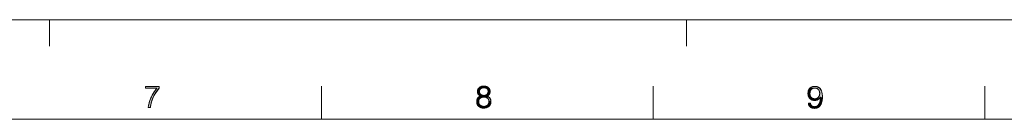
# Model space of a CAD drawing. Units: millimetres. Extents: x 0 to 594, y 0 to 420.
# Drawn here: x 302 to 450, y 405 to 420 of the extents above; entities that cross this region are included whole.
import ezdxf

# ---------------------------------------------------------------- set-up
doc = ezdxf.new("R2010")
doc.units = ezdxf.units.MM
doc.header["$MEASUREMENT"] = 0
doc.layers.add('レイヤー 1', color=7, linetype='Continuous', lineweight=0)

msp = doc.modelspace()

# ---------------------------------------------------------------- hatches: boundary and pattern name
at = {"layer": 'レイヤー 1'}
h = msp.add_hatch(color=7, dxfattribs=at)
h.dxf.hatch_style = 2
h.paths.add_polyline_path([(322.52, 409.9), (322.52, 409.69), (322.25, 409.36), (322, 409), (321.78, 408.62), (321.59, 408.22), (321.43, 407.81), (321.31, 407.4), (321.23, 407.03), (321.21, 406.76), (321.14, 406.76), (320.88, 406.76), (320.92, 407.08), (321.01, 407.44), (321.13, 407.84), (321.31, 408.27), (321.53, 408.71), (321.64, 408.91), (321.9, 409.32), (322.16, 409.67), (321.8, 409.67), (320.46, 409.67), (320.46, 409.73), (320.46, 409.96), (320.9, 409.96), (322.52, 409.96)])
h = msp.add_hatch(color=7, dxfattribs=at)
h.dxf.hatch_style = 2
h.paths.add_polyline_path([(371.09, 409.67), (371.02, 409.62), (370.56, 409.5), (370.64, 409.63), (371.28, 409.73), (371.18, 409.71)])
h = msp.add_hatch(color=7, dxfattribs=at)
h.dxf.hatch_style = 2
h.paths.add_polyline_path([(371.45, 409.75), (371.39, 409.75), (371.28, 409.73), (370.64, 409.63), (370.74, 409.75), (372.06, 409.84), (372.18, 409.74), (372.27, 409.64), (372.34, 409.51), (372.39, 409.37), (372.4, 409.29), (372.4, 409.21), (372.39, 409.08), (372.36, 408.92), (372.3, 408.79), (372.27, 408.73), (372.22, 408.67), (372.11, 408.57), (371.57, 408.6), (371.67, 408.61), (371.76, 408.64), (371.84, 408.67), (371.91, 408.72), (371.97, 408.78), (372.01, 408.84), (372.04, 408.88), (372.05, 408.92), (372.08, 409.01), (372.1, 409.11), (372.11, 409.23), (372.1, 409.32), (372.08, 409.41), (372.05, 409.48), (372.01, 409.54), (371.99, 409.57), (371.96, 409.6), (371.9, 409.65), (371.82, 409.69), (371.73, 409.72), (371.62, 409.74), (371.5, 409.75)])
h = msp.add_hatch(color=7, dxfattribs=at)
h.dxf.hatch_style = 2
h.paths.add_polyline_path([(371.25, 409.99), (371.43, 410), (371.53, 409.99), (371.73, 409.96), (371.91, 409.91), (372.06, 409.84), (370.74, 409.75), (370.87, 409.85), (370.93, 409.88), (371.08, 409.95)])
h = msp.add_hatch(color=7, dxfattribs=at)
h.dxf.hatch_style = 2
h.paths.add_polyline_path([(421.02, 409.63), (420.93, 409.58), (420.47, 409.49), (420.57, 409.62), (421.24, 409.69), (421.12, 409.67)])
h = msp.add_hatch(color=7, dxfattribs=at)
h.dxf.hatch_style = 2
h.paths.add_polyline_path([(421.16, 409.94), (421.37, 409.95), (421.58, 409.94), (421.76, 409.89), (421.91, 409.83), (422.05, 409.73), (422.17, 409.62), (422.27, 409.47), (422.36, 409.29), (422.43, 409.08), (422.47, 408.82), (422.5, 408.52), (422.51, 408.32), (422.2, 408.12), (422.21, 408.34), (422.2, 408.35), (422.1, 408.2), (421.98, 408.07), (421.49, 408.1), (421.6, 408.12), (421.7, 408.16), (421.79, 408.22), (421.87, 408.29), (421.94, 408.37), (422, 408.47), (422.05, 408.58), (422.08, 408.7), (422.1, 408.83), (422.1, 408.89), (422.1, 408.96), (422.08, 409.09), (422.05, 409.21), (422.01, 409.32), (421.95, 409.42), (421.88, 409.5), (421.8, 409.57), (421.71, 409.63), (421.61, 409.67), (421.5, 409.69), (421.37, 409.7), (421.24, 409.69), (420.57, 409.62), (420.68, 409.74), (420.82, 409.83), (420.98, 409.89)])
h = msp.add_hatch(color=7, dxfattribs=at)
h.dxf.hatch_style = 2
h.paths.add_polyline_path([(370.86, 408.14), (370.8, 408.06), (370.42, 407.91), (370.48, 408.07), (370.94, 408.2)])
h = msp.add_hatch(color=7, dxfattribs=at)
h.dxf.hatch_style = 2
h.paths.add_polyline_path([(371.03, 408.25), (370.94, 408.2), (370.48, 408.07), (370.56, 408.21), (371.25, 408.33), (371.13, 408.3)])
h = msp.add_hatch(color=7, dxfattribs=at)
h.dxf.hatch_style = 2
h.paths.add_polyline_path([(370.9, 409.5), (370.85, 409.43), (370.82, 409.35), (370.5, 409.21), (370.52, 409.35), (370.56, 409.5), (371.02, 409.62), (370.95, 409.57)])
h = msp.add_hatch(color=7, dxfattribs=at)
h.dxf.hatch_style = 2
h.paths.add_polyline_path([(370.8, 409.26), (370.8, 409.17), (370.52, 409.03), (370.5, 409.21), (370.82, 409.35), (370.81, 409.31)])
h = msp.add_hatch(color=7, dxfattribs=at)
h.dxf.hatch_style = 2
h.paths.add_polyline_path([(370.8, 409.07), (370.82, 408.98), (370.55, 408.89), (370.52, 409.03), (370.8, 409.17)])
h = msp.add_hatch(color=7, dxfattribs=at)
h.dxf.hatch_style = 2
h.paths.add_polyline_path([(370.85, 408.91), (370.9, 408.84), (370.95, 408.78), (370.7, 408.68), (370.61, 408.78), (370.55, 408.89), (370.82, 408.98)])
h = msp.add_hatch(color=7, dxfattribs=at)
h.dxf.hatch_style = 2
h.paths.add_polyline_path([(371.38, 408.34), (371.25, 408.33), (370.56, 408.21), (370.67, 408.33), (372.18, 408.37), (372.3, 408.27), (372.4, 408.14), (372.47, 408), (372.52, 407.85), (372.53, 407.77), (372.24, 407.67), (372.23, 407.79), (372.21, 407.89), (372.17, 407.98), (372.12, 408.07), (372.06, 408.14), (371.98, 408.2), (371.89, 408.26), (371.79, 408.3), (371.67, 408.33), (371.53, 408.34), (371.47, 408.34)])
h = msp.add_hatch(color=7, dxfattribs=at)
h.dxf.hatch_style = 2
h.paths.add_polyline_path([(371.48, 408.59), (371.57, 408.6), (372.11, 408.57), (371.96, 408.48), (372.03, 408.45), (372.18, 408.37), (370.67, 408.33), (370.8, 408.42), (370.87, 408.47), (370.95, 408.5), (370.84, 408.58), (371.09, 408.68), (371.18, 408.64), (371.29, 408.61), (371.4, 408.6)])
h = msp.add_hatch(color=7, dxfattribs=at)
h.dxf.hatch_style = 2
h.paths.add_polyline_path([(371.02, 408.72), (371.09, 408.68), (370.84, 408.58), (370.7, 408.68), (370.95, 408.78)])
h = msp.add_hatch(color=7, dxfattribs=at)
h.dxf.hatch_style = 2
h.paths.add_polyline_path([(420.72, 409.34), (420.68, 409.23), (420.65, 409.11), (420.33, 408.93), (420.35, 409.14), (420.4, 409.33), (420.78, 409.43)])
h = msp.add_hatch(color=7, dxfattribs=at)
h.dxf.hatch_style = 2
h.paths.add_polyline_path([(420.63, 408.97), (420.63, 408.87), (420.35, 408.68), (420.33, 408.88), (420.33, 408.88), (420.33, 408.93), (420.65, 409.11)])
h = msp.add_hatch(color=7, dxfattribs=at)
h.dxf.hatch_style = 2
h.paths.add_polyline_path([(420.63, 408.8), (420.65, 408.66), (420.39, 408.49), (420.35, 408.68), (420.63, 408.87)])
h = msp.add_hatch(color=7, dxfattribs=at)
h.dxf.hatch_style = 2
h.paths.add_polyline_path([(420.68, 408.55), (420.72, 408.44), (420.46, 408.33), (420.39, 408.49), (420.65, 408.66)])
h = msp.add_hatch(color=7, dxfattribs=at)
h.dxf.hatch_style = 2
h.paths.add_polyline_path([(420.85, 409.51), (420.78, 409.43), (420.4, 409.33), (420.47, 409.49), (420.93, 409.58)])
h = msp.add_hatch(color=7, dxfattribs=at)
h.dxf.hatch_style = 2
h.paths.add_polyline_path([(420.78, 408.35), (420.85, 408.27), (420.55, 408.19), (420.46, 408.33), (420.72, 408.44)])
h = msp.add_hatch(color=7, dxfattribs=at)
h.dxf.hatch_style = 2
h.paths.add_polyline_path([(420.93, 408.21), (421.02, 408.16), (420.67, 408.07), (420.55, 408.19), (420.85, 408.27), (420.88, 408.24)])
h = msp.add_hatch(color=7, dxfattribs=at)
h.dxf.hatch_style = 2
h.paths.add_polyline_path([(422.5, 408.15), (422.47, 407.85), (422.42, 407.59), (422.34, 407.37), (422.24, 407.18), (422.13, 407.02), (422, 406.89), (421.48, 406.92), (421.63, 406.96), (421.75, 407.03), (421.86, 407.12), (421.96, 407.25), (422.04, 407.4), (422.11, 407.6), (422.16, 407.83), (422.2, 408.12), (422.51, 408.32)])
h = msp.add_hatch(color=7, dxfattribs=at)
h.dxf.hatch_style = 2
h.paths.add_polyline_path([(370.75, 407.98), (370.71, 407.88), (370.39, 407.74), (370.42, 407.91), (370.8, 408.06)])
h = msp.add_hatch(color=7, dxfattribs=at)
h.dxf.hatch_style = 2
h.paths.add_polyline_path([(370.69, 407.77), (370.68, 407.65), (370.4, 407.47), (370.39, 407.65), (370.39, 407.74), (370.71, 407.88)])
h = msp.add_hatch(color=7, dxfattribs=at)
h.dxf.hatch_style = 2
h.paths.add_polyline_path([(370.69, 407.54), (370.71, 407.44), (370.45, 407.31), (370.4, 407.47), (370.68, 407.65)])
h = msp.add_hatch(color=7, dxfattribs=at)
h.dxf.hatch_style = 2
h.paths.add_polyline_path([(370.75, 407.34), (370.81, 407.25), (370.52, 407.17), (370.45, 407.31), (370.71, 407.44)])
h = msp.add_hatch(color=7, dxfattribs=at)
h.dxf.hatch_style = 2
h.paths.add_polyline_path([(370.88, 407.17), (370.96, 407.1), (370.62, 407.04), (370.52, 407.17), (370.81, 407.25)])
h = msp.add_hatch(color=7, dxfattribs=at)
h.dxf.hatch_style = 2
h.paths.add_polyline_path([(371.05, 407.04), (371.16, 407), (370.74, 406.92), (370.62, 407.04), (370.96, 407.1)])
h = msp.add_hatch(color=7, dxfattribs=at)
h.dxf.hatch_style = 2
h.paths.add_polyline_path([(371.48, 406.95), (371.61, 406.95), (372.2, 406.93), (372.05, 406.84), (371.88, 406.77), (371.68, 406.72), (371.46, 406.7), (371.4, 406.7), (371.23, 406.71), (371.05, 406.76), (370.88, 406.83), (370.74, 406.92), (371.16, 407), (371.28, 406.97), (371.41, 406.95)])
h = msp.add_hatch(color=7, dxfattribs=at)
h.dxf.hatch_style = 2
h.paths.add_polyline_path([(372.53, 407.68), (372.52, 407.49), (372.48, 407.32), (372.41, 407.17), (372.31, 407.04), (372.2, 406.93), (371.61, 406.95), (371.67, 406.96), (371.78, 407), (371.88, 407.04), (371.97, 407.1), (372.05, 407.17), (372.12, 407.26), (372.17, 407.35), (372.21, 407.45), (372.23, 407.56), (372.24, 407.67), (372.53, 407.77)])
h = msp.add_hatch(color=7, dxfattribs=at)
h.dxf.hatch_style = 2
h.paths.add_polyline_path([(420.7, 407.37), (420.75, 407.22), (420.48, 407.1), (420.42, 407.25), (420.39, 407.43), (420.69, 407.43)])
h = msp.add_hatch(color=7, dxfattribs=at)
h.dxf.hatch_style = 2
h.paths.add_polyline_path([(420.82, 407.11), (420.91, 407.02), (421.02, 406.96), (420.66, 406.86), (420.56, 406.97), (420.48, 407.1), (420.75, 407.22)])
h = msp.add_hatch(color=7, dxfattribs=at)
h.dxf.hatch_style = 2
h.paths.add_polyline_path([(421.31, 406.9), (421.48, 406.92), (422, 406.89), (421.93, 406.83), (420.79, 406.78), (420.66, 406.86), (421.02, 406.96), (421.15, 406.92)])
h = msp.add_hatch(color=7, dxfattribs=at)
h.dxf.hatch_style = 2
h.paths.add_polyline_path([(421.37, 408.09), (421.49, 408.1), (421.98, 408.07), (421.84, 407.97), (421.69, 407.9), (421.52, 407.86), (421.33, 407.84), (421.14, 407.86), (420.96, 407.9), (420.81, 407.97), (420.74, 408.02), (420.67, 408.07), (421.02, 408.16), (421.12, 408.12), (421.24, 408.1)])
h = msp.add_hatch(color=7, dxfattribs=at)
h.dxf.hatch_style = 2
h.paths.add_polyline_path([(421.85, 406.79), (421.69, 406.71), (421.52, 406.67), (421.33, 406.65), (421.32, 406.65), (421.12, 406.67), (420.94, 406.71), (420.79, 406.78), (421.93, 406.83)])

# ---------------------------------------------------------------- linework, layer by layer
at = {"layer": 'レイヤー 1', "color": 7, "lineweight": 0}
for p, q in [((0, 420), (594, 420)), ((306, 416), (306, 420)), ((402, 416), (402, 420)), ((320.46, 409.67), (320.46, 409.96)), ((320.46, 409.96), (322.52, 409.96)), ((322.16, 409.67), (320.46, 409.67)), ((347, 405), (347, 410)), ((397, 405), (397, 410)), ((447, 405), (447, 410)), ((20, 405), (579, 405))]:
    msp.add_line(p, q, dxfattribs=at)
at = {"layer": 'レイヤー 1'}
for points in [[(322.52, 409.9), (322.52, 409.69), (322.25, 409.36), (322, 409), (321.78, 408.62), (321.59, 408.22), (321.43, 407.81), (321.31, 407.4), (321.23, 407.03), (321.21, 406.76), (321.14, 406.76), (320.88, 406.76), (320.92, 407.08), (321.01, 407.44), (321.13, 407.84), (321.31, 408.27), (321.53, 408.71), (321.64, 408.91), (321.9, 409.32), (322.16, 409.67), (321.8, 409.67), (320.46, 409.67), (320.46, 409.73), (320.46, 409.96), (320.9, 409.96), (322.52, 409.96)], [(371.09, 409.67), (371.02, 409.62), (370.56, 409.5), (370.64, 409.63), (371.28, 409.73), (371.18, 409.71)], [(371.45, 409.75), (371.39, 409.75), (371.28, 409.73), (370.64, 409.63), (370.74, 409.75), (372.06, 409.84), (372.18, 409.74), (372.27, 409.64), (372.34, 409.51), (372.39, 409.37), (372.4, 409.29), (372.4, 409.21), (372.39, 409.08), (372.36, 408.92), (372.3, 408.79), (372.27, 408.73), (372.22, 408.67), (372.11, 408.57), (371.57, 408.6), (371.67, 408.61), (371.76, 408.64), (371.84, 408.67), (371.91, 408.72), (371.97, 408.78), (372.01, 408.84), (372.04, 408.88), (372.05, 408.92), (372.08, 409.01), (372.1, 409.11), (372.11, 409.23), (372.1, 409.32), (372.08, 409.41), (372.05, 409.48), (372.01, 409.54), (371.99, 409.57), (371.96, 409.6), (371.9, 409.65), (371.82, 409.69), (371.73, 409.72), (371.62, 409.74), (371.5, 409.75)], [(371.25, 409.99), (371.43, 410), (371.53, 409.99), (371.73, 409.96), (371.91, 409.91), (372.06, 409.84), (370.74, 409.75), (370.87, 409.85), (370.93, 409.88), (371.08, 409.95)], [(421.02, 409.63), (420.93, 409.58), (420.47, 409.49), (420.57, 409.62), (421.24, 409.69), (421.12, 409.67)], [(421.16, 409.94), (421.37, 409.95), (421.58, 409.94), (421.76, 409.89), (421.91, 409.83), (422.05, 409.73), (422.17, 409.62), (422.27, 409.47), (422.36, 409.29), (422.43, 409.08), (422.47, 408.82), (422.5, 408.52), (422.51, 408.32), (422.2, 408.12), (422.21, 408.34), (422.2, 408.35), (422.1, 408.2), (421.98, 408.07), (421.49, 408.1), (421.6, 408.12), (421.7, 408.16), (421.79, 408.22), (421.87, 408.29), (421.94, 408.37), (422, 408.47), (422.05, 408.58), (422.08, 408.7), (422.1, 408.83), (422.1, 408.89), (422.1, 408.96), (422.08, 409.09), (422.05, 409.21), (422.01, 409.32), (421.95, 409.42), (421.88, 409.5), (421.8, 409.57), (421.71, 409.63), (421.61, 409.67), (421.5, 409.69), (421.37, 409.7), (421.24, 409.69), (420.57, 409.62), (420.68, 409.74), (420.82, 409.83), (420.98, 409.89)], [(370.86, 408.14), (370.8, 408.06), (370.42, 407.91), (370.48, 408.07), (370.94, 408.2)], [(371.03, 408.25), (370.94, 408.2), (370.48, 408.07), (370.56, 408.21), (371.25, 408.33), (371.13, 408.3)], [(370.9, 409.5), (370.85, 409.43), (370.82, 409.35), (370.5, 409.21), (370.52, 409.35), (370.56, 409.5), (371.02, 409.62), (370.95, 409.57)], [(370.8, 409.26), (370.8, 409.17), (370.52, 409.03), (370.5, 409.21), (370.82, 409.35), (370.81, 409.31)], [(370.8, 409.07), (370.82, 408.98), (370.55, 408.89), (370.52, 409.03), (370.8, 409.17)], [(370.85, 408.91), (370.9, 408.84), (370.95, 408.78), (370.7, 408.68), (370.61, 408.78), (370.55, 408.89), (370.82, 408.98)], [(371.38, 408.34), (371.25, 408.33), (370.56, 408.21), (370.67, 408.33), (372.18, 408.37), (372.3, 408.27), (372.4, 408.14), (372.47, 408), (372.52, 407.85), (372.53, 407.77), (372.24, 407.67), (372.23, 407.79), (372.21, 407.89), (372.17, 407.98), (372.12, 408.07), (372.06, 408.14), (371.98, 408.2), (371.89, 408.26), (371.79, 408.3), (371.67, 408.33), (371.53, 408.34), (371.47, 408.34)], [(371.48, 408.59), (371.57, 408.6), (372.11, 408.57), (371.96, 408.48), (372.03, 408.45), (372.18, 408.37), (370.67, 408.33), (370.8, 408.42), (370.87, 408.47), (370.95, 408.5), (370.84, 408.58), (371.09, 408.68), (371.18, 408.64), (371.29, 408.61), (371.4, 408.6)], [(371.02, 408.72), (371.09, 408.68), (370.84, 408.58), (370.7, 408.68), (370.95, 408.78)], [(420.72, 409.34), (420.68, 409.23), (420.65, 409.11), (420.33, 408.93), (420.35, 409.14), (420.4, 409.33), (420.78, 409.43)], [(420.63, 408.97), (420.63, 408.87), (420.35, 408.68), (420.33, 408.88), (420.33, 408.88), (420.33, 408.93), (420.65, 409.11)], [(420.63, 408.8), (420.65, 408.66), (420.39, 408.49), (420.35, 408.68), (420.63, 408.87)], [(420.68, 408.55), (420.72, 408.44), (420.46, 408.33), (420.39, 408.49), (420.65, 408.66)], [(420.85, 409.51), (420.78, 409.43), (420.4, 409.33), (420.47, 409.49), (420.93, 409.58)], [(420.78, 408.35), (420.85, 408.27), (420.55, 408.19), (420.46, 408.33), (420.72, 408.44)], [(420.93, 408.21), (421.02, 408.16), (420.67, 408.07), (420.55, 408.19), (420.85, 408.27), (420.88, 408.24)], [(422.5, 408.15), (422.47, 407.85), (422.42, 407.59), (422.34, 407.37), (422.24, 407.18), (422.13, 407.02), (422, 406.89), (421.48, 406.92), (421.63, 406.96), (421.75, 407.03), (421.86, 407.12), (421.96, 407.25), (422.04, 407.4), (422.11, 407.6), (422.16, 407.83), (422.2, 408.12), (422.51, 408.32)], [(370.75, 407.98), (370.71, 407.88), (370.39, 407.74), (370.42, 407.91), (370.8, 408.06)], [(370.69, 407.77), (370.68, 407.65), (370.4, 407.47), (370.39, 407.65), (370.39, 407.74), (370.71, 407.88)], [(370.69, 407.54), (370.71, 407.44), (370.45, 407.31), (370.4, 407.47), (370.68, 407.65)], [(370.75, 407.34), (370.81, 407.25), (370.52, 407.17), (370.45, 407.31), (370.71, 407.44)], [(370.88, 407.17), (370.96, 407.1), (370.62, 407.04), (370.52, 407.17), (370.81, 407.25)], [(371.05, 407.04), (371.16, 407), (370.74, 406.92), (370.62, 407.04), (370.96, 407.1)], [(371.48, 406.95), (371.61, 406.95), (372.2, 406.93), (372.05, 406.84), (371.88, 406.77), (371.68, 406.72), (371.46, 406.7), (371.4, 406.7), (371.23, 406.71), (371.05, 406.76), (370.88, 406.83), (370.74, 406.92), (371.16, 407), (371.28, 406.97), (371.41, 406.95)], [(372.53, 407.68), (372.52, 407.49), (372.48, 407.32), (372.41, 407.17), (372.31, 407.04), (372.2, 406.93), (371.61, 406.95), (371.67, 406.96), (371.78, 407), (371.88, 407.04), (371.97, 407.1), (372.05, 407.17), (372.12, 407.26), (372.17, 407.35), (372.21, 407.45), (372.23, 407.56), (372.24, 407.67), (372.53, 407.77)], [(420.7, 407.37), (420.75, 407.22), (420.48, 407.1), (420.42, 407.25), (420.39, 407.43), (420.69, 407.43)], [(420.82, 407.11), (420.91, 407.02), (421.02, 406.96), (420.66, 406.86), (420.56, 406.97), (420.48, 407.1), (420.75, 407.22)], [(421.31, 406.9), (421.48, 406.92), (422, 406.89), (421.93, 406.83), (420.79, 406.78), (420.66, 406.86), (421.02, 406.96), (421.15, 406.92)], [(421.37, 408.09), (421.49, 408.1), (421.98, 408.07), (421.84, 407.97), (421.69, 407.9), (421.52, 407.86), (421.33, 407.84), (421.14, 407.86), (420.96, 407.9), (420.81, 407.97), (420.74, 408.02), (420.67, 408.07), (421.02, 408.16), (421.12, 408.12), (421.24, 408.1)], [(421.85, 406.79), (421.69, 406.71), (421.52, 406.67), (421.33, 406.65), (421.32, 406.65), (421.12, 406.67), (420.94, 406.71), (420.79, 406.78), (421.93, 406.83)]]:
    msp.add_lwpolyline(points, close=True, dxfattribs=at)
at = {"layer": 'レイヤー 1', "color": 7, "lineweight": 0}
for points in [[(322.52, 409.9), (322.52, 409.69), (322.25, 409.36), (322, 409), (321.78, 408.62), (321.59, 408.22), (321.43, 407.81), (321.31, 407.4), (321.23, 407.03), (321.21, 406.76), (321.14, 406.76), (320.88, 406.76), (320.92, 407.08), (321.01, 407.44), (321.13, 407.84), (321.31, 408.27), (321.53, 408.71), (321.64, 408.91), (321.9, 409.32), (322.16, 409.67), (321.8, 409.67), (320.46, 409.67), (320.46, 409.73), (320.46, 409.96), (320.9, 409.96), (322.52, 409.96)], [(371.09, 409.67), (371.02, 409.62), (370.56, 409.5), (370.64, 409.63), (371.28, 409.73), (371.18, 409.71)], [(371.45, 409.75), (371.39, 409.75), (371.28, 409.73), (370.64, 409.63), (370.74, 409.75), (372.06, 409.84), (372.18, 409.74), (372.27, 409.64), (372.34, 409.51), (372.39, 409.37), (372.4, 409.29), (372.4, 409.21), (372.39, 409.08), (372.36, 408.92), (372.3, 408.79), (372.27, 408.73), (372.22, 408.67), (372.11, 408.57), (371.57, 408.6), (371.67, 408.61), (371.76, 408.64), (371.84, 408.67), (371.91, 408.72), (371.97, 408.78), (372.01, 408.84), (372.04, 408.88), (372.05, 408.92), (372.08, 409.01), (372.1, 409.11), (372.11, 409.23), (372.1, 409.32), (372.08, 409.41), (372.05, 409.48), (372.01, 409.54), (371.99, 409.57), (371.96, 409.6), (371.9, 409.65), (371.82, 409.69), (371.73, 409.72), (371.62, 409.74), (371.5, 409.75)], [(371.25, 409.99), (371.43, 410), (371.53, 409.99), (371.73, 409.96), (371.91, 409.91), (372.06, 409.84), (370.74, 409.75), (370.87, 409.85), (370.93, 409.88), (371.08, 409.95)], [(421.02, 409.63), (420.93, 409.58), (420.47, 409.49), (420.57, 409.62), (421.24, 409.69), (421.12, 409.67)], [(421.16, 409.94), (421.37, 409.95), (421.58, 409.94), (421.76, 409.89), (421.91, 409.83), (422.05, 409.73), (422.17, 409.62), (422.27, 409.47), (422.36, 409.29), (422.43, 409.08), (422.47, 408.82), (422.5, 408.52), (422.51, 408.32), (422.2, 408.12), (422.21, 408.34), (422.2, 408.35), (422.1, 408.2), (421.98, 408.07), (421.49, 408.1), (421.6, 408.12), (421.7, 408.16), (421.79, 408.22), (421.87, 408.29), (421.94, 408.37), (422, 408.47), (422.05, 408.58), (422.08, 408.7), (422.1, 408.83), (422.1, 408.89), (422.1, 408.96), (422.08, 409.09), (422.05, 409.21), (422.01, 409.32), (421.95, 409.42), (421.88, 409.5), (421.8, 409.57), (421.71, 409.63), (421.61, 409.67), (421.5, 409.69), (421.37, 409.7), (421.24, 409.69), (420.57, 409.62), (420.68, 409.74), (420.82, 409.83), (420.98, 409.89)], [(370.86, 408.14), (370.8, 408.06), (370.42, 407.91), (370.48, 408.07), (370.94, 408.2)], [(371.03, 408.25), (370.94, 408.2), (370.48, 408.07), (370.56, 408.21), (371.25, 408.33), (371.13, 408.3)], [(370.9, 409.5), (370.85, 409.43), (370.82, 409.35), (370.5, 409.21), (370.52, 409.35), (370.56, 409.5), (371.02, 409.62), (370.95, 409.57)], [(370.8, 409.26), (370.8, 409.17), (370.52, 409.03), (370.5, 409.21), (370.82, 409.35), (370.81, 409.31)], [(370.8, 409.07), (370.82, 408.98), (370.55, 408.89), (370.52, 409.03), (370.8, 409.17)], [(370.85, 408.91), (370.9, 408.84), (370.95, 408.78), (370.7, 408.68), (370.61, 408.78), (370.55, 408.89), (370.82, 408.98)], [(371.38, 408.34), (371.25, 408.33), (370.56, 408.21), (370.67, 408.33), (372.18, 408.37), (372.3, 408.27), (372.4, 408.14), (372.47, 408), (372.52, 407.85), (372.53, 407.77), (372.24, 407.67), (372.23, 407.79), (372.21, 407.89), (372.17, 407.98), (372.12, 408.07), (372.06, 408.14), (371.98, 408.2), (371.89, 408.26), (371.79, 408.3), (371.67, 408.33), (371.53, 408.34), (371.47, 408.34)], [(371.48, 408.59), (371.57, 408.6), (372.11, 408.57), (371.96, 408.48), (372.03, 408.45), (372.18, 408.37), (370.67, 408.33), (370.8, 408.42), (370.87, 408.47), (370.95, 408.5), (370.84, 408.58), (371.09, 408.68), (371.18, 408.64), (371.29, 408.61), (371.4, 408.6)], [(371.02, 408.72), (371.09, 408.68), (370.84, 408.58), (370.7, 408.68), (370.95, 408.78)], [(420.72, 409.34), (420.68, 409.23), (420.65, 409.11), (420.33, 408.93), (420.35, 409.14), (420.4, 409.33), (420.78, 409.43)], [(420.63, 408.97), (420.63, 408.87), (420.35, 408.68), (420.33, 408.88), (420.33, 408.88), (420.33, 408.93), (420.65, 409.11)], [(420.63, 408.8), (420.65, 408.66), (420.39, 408.49), (420.35, 408.68), (420.63, 408.87)], [(420.68, 408.55), (420.72, 408.44), (420.46, 408.33), (420.39, 408.49), (420.65, 408.66)], [(420.85, 409.51), (420.78, 409.43), (420.4, 409.33), (420.47, 409.49), (420.93, 409.58)], [(420.78, 408.35), (420.85, 408.27), (420.55, 408.19), (420.46, 408.33), (420.72, 408.44)], [(420.93, 408.21), (421.02, 408.16), (420.67, 408.07), (420.55, 408.19), (420.85, 408.27), (420.88, 408.24)], [(422.5, 408.15), (422.47, 407.85), (422.42, 407.59), (422.34, 407.37), (422.24, 407.18), (422.13, 407.02), (422, 406.89), (421.48, 406.92), (421.63, 406.96), (421.75, 407.03), (421.86, 407.12), (421.96, 407.25), (422.04, 407.4), (422.11, 407.6), (422.16, 407.83), (422.2, 408.12), (422.51, 408.32)], [(370.75, 407.98), (370.71, 407.88), (370.39, 407.74), (370.42, 407.91), (370.8, 408.06)], [(370.69, 407.77), (370.68, 407.65), (370.4, 407.47), (370.39, 407.65), (370.39, 407.74), (370.71, 407.88)], [(370.69, 407.54), (370.71, 407.44), (370.45, 407.31), (370.4, 407.47), (370.68, 407.65)], [(370.75, 407.34), (370.81, 407.25), (370.52, 407.17), (370.45, 407.31), (370.71, 407.44)], [(370.88, 407.17), (370.96, 407.1), (370.62, 407.04), (370.52, 407.17), (370.81, 407.25)], [(371.05, 407.04), (371.16, 407), (370.74, 406.92), (370.62, 407.04), (370.96, 407.1)], [(371.48, 406.95), (371.61, 406.95), (372.2, 406.93), (372.05, 406.84), (371.88, 406.77), (371.68, 406.72), (371.46, 406.7), (371.4, 406.7), (371.23, 406.71), (371.05, 406.76), (370.88, 406.83), (370.74, 406.92), (371.16, 407), (371.28, 406.97), (371.41, 406.95)], [(372.53, 407.68), (372.52, 407.49), (372.48, 407.32), (372.41, 407.17), (372.31, 407.04), (372.2, 406.93), (371.61, 406.95), (371.67, 406.96), (371.78, 407), (371.88, 407.04), (371.97, 407.1), (372.05, 407.17), (372.12, 407.26), (372.17, 407.35), (372.21, 407.45), (372.23, 407.56), (372.24, 407.67), (372.53, 407.77)], [(420.7, 407.37), (420.75, 407.22), (420.48, 407.1), (420.42, 407.25), (420.39, 407.43), (420.69, 407.43)], [(420.82, 407.11), (420.91, 407.02), (421.02, 406.96), (420.66, 406.86), (420.56, 406.97), (420.48, 407.1), (420.75, 407.22)], [(421.31, 406.9), (421.48, 406.92), (422, 406.89), (421.93, 406.83), (420.79, 406.78), (420.66, 406.86), (421.02, 406.96), (421.15, 406.92)], [(421.37, 408.09), (421.49, 408.1), (421.98, 408.07), (421.84, 407.97), (421.69, 407.9), (421.52, 407.86), (421.33, 407.84), (421.14, 407.86), (420.96, 407.9), (420.81, 407.97), (420.74, 408.02), (420.67, 408.07), (421.02, 408.16), (421.12, 408.12), (421.24, 408.1)], [(421.85, 406.79), (421.69, 406.71), (421.52, 406.67), (421.33, 406.65), (421.32, 406.65), (421.12, 406.67), (420.94, 406.71), (420.79, 406.78), (421.93, 406.83)]]:
    msp.add_lwpolyline(points, close=True, dxfattribs=at)
for points in [[(321.21, 406.76), (320.88, 406.76), (320.89, 406.86), (320.91, 406.96), (320.92, 407.07), (320.94, 407.18), (320.97, 407.3), (321, 407.42), (321.04, 407.54), (321.08, 407.67), (321.12, 407.81), (321.17, 407.94), (321.23, 408.08), (321.29, 408.22), (321.35, 408.36), (321.42, 408.5), (321.49, 408.64), (321.57, 408.79), (321.65, 408.92), (321.66, 408.94), (321.74, 409.07), (321.83, 409.21), (321.91, 409.33), (322, 409.45), (322.08, 409.56), (322.16, 409.67)], [(322.52, 409.96), (322.52, 409.69), (322.43, 409.58), (322.34, 409.48), (322.26, 409.37), (322.17, 409.26), (322.09, 409.14), (322.02, 409.02), (321.94, 408.9), (321.87, 408.78), (321.8, 408.66), (321.73, 408.53), (321.67, 408.4), (321.61, 408.27), (321.55, 408.14), (321.5, 408.01), (321.45, 407.87), (321.41, 407.74), (321.37, 407.61), (321.33, 407.48), (321.3, 407.35), (321.27, 407.23), (321.25, 407.11), (321.23, 407), (321.22, 406.96), (321.21, 406.86), (321.21, 406.76)], [(370.5, 409.21), (370.5, 409.25), (370.51, 409.3), (370.52, 409.35), (370.53, 409.39), (370.54, 409.44), (370.56, 409.48), (370.58, 409.53), (370.6, 409.57), (370.63, 409.61), (370.66, 409.65), (370.69, 409.69), (370.72, 409.73), (370.76, 409.76), (370.8, 409.8), (370.84, 409.83), (370.85, 409.84), (370.9, 409.87), (370.95, 409.89), (370.99, 409.91), (371.04, 409.93), (371.1, 409.95), (371.15, 409.97), (371.2, 409.98), (371.26, 409.99), (371.31, 409.99), (371.37, 410), (371.43, 410), (371.46, 410), (371.53, 409.99), (371.59, 409.99), (371.66, 409.98), (371.72, 409.97), (371.78, 409.95), (371.84, 409.93), (371.9, 409.92), (371.95, 409.89), (372, 409.87), (372.04, 409.85), (372.09, 409.82), (372.13, 409.79), (372.16, 409.76), (372.2, 409.73), (372.23, 409.69), (372.26, 409.66), (372.29, 409.62), (372.31, 409.58), (372.33, 409.54), (372.35, 409.5), (372.36, 409.46), (372.38, 409.41), (372.39, 409.36), (372.4, 409.31), (372.4, 409.26), (372.4, 409.21), (372.4, 409.15), (372.4, 409.1), (372.39, 409.04), (372.38, 408.99), (372.37, 408.94), (372.35, 408.9), (372.34, 408.85), (372.32, 408.81), (372.29, 408.77), (372.27, 408.73), (372.26, 408.72), (372.24, 408.7), (372.21, 408.66), (372.18, 408.63), (372.14, 408.6), (372.1, 408.57), (372.06, 408.54), (372.01, 408.51), (371.96, 408.48), (371.97, 408.48), (372.03, 408.46), (372.08, 408.43), (372.12, 408.41), (372.17, 408.38), (372.21, 408.35), (372.25, 408.31), (372.29, 408.28), (372.32, 408.24), (372.36, 408.21), (372.39, 408.16), (372.41, 408.12), (372.44, 408.08), (372.46, 408.03), (372.48, 407.99), (372.5, 407.94), (372.51, 407.89), (372.52, 407.84), (372.53, 407.79), (372.53, 407.73), (372.53, 407.68), (372.53, 407.62), (372.53, 407.56), (372.52, 407.5), (372.51, 407.44), (372.5, 407.39), (372.48, 407.33), (372.46, 407.28), (372.44, 407.24), (372.42, 407.19), (372.39, 407.15), (372.37, 407.1), (372.33, 407.06), (372.3, 407.02), (372.27, 406.99), (372.23, 406.95), (372.19, 406.92), (372.14, 406.89), (372.1, 406.86), (372.05, 406.84), (371.99, 406.81), (371.94, 406.79), (371.88, 406.77), (371.82, 406.75), (371.76, 406.73), (371.69, 406.72), (371.62, 406.71), (371.55, 406.7), (371.48, 406.7), (371.4, 406.7), (371.4, 406.7), (371.34, 406.7), (371.28, 406.7), (371.23, 406.71), (371.17, 406.72), (371.11, 406.74), (371.06, 406.75), (371, 406.77), (370.95, 406.8), (370.9, 406.82), (370.85, 406.85), (370.8, 406.88), (370.75, 406.91), (370.71, 406.94), (370.67, 406.98), (370.63, 407.02), (370.6, 407.06), (370.56, 407.1), (370.53, 407.14), (370.51, 407.19), (370.48, 407.23), (370.46, 407.28), (370.44, 407.33), (370.43, 407.38), (370.41, 407.43), (370.4, 407.48), (370.39, 407.54), (370.39, 407.59), (370.39, 407.65), (370.39, 407.68), (370.39, 407.73), (370.4, 407.79), (370.41, 407.85), (370.42, 407.9), (370.43, 407.95), (370.45, 408), (370.47, 408.05), (370.49, 408.1), (370.52, 408.14), (370.54, 408.18), (370.57, 408.23), (370.61, 408.26), (370.64, 408.3), (370.68, 408.34), (370.72, 408.37), (370.76, 408.4), (370.81, 408.43), (370.83, 408.44), (370.85, 408.45), (370.9, 408.48), (370.95, 408.5), (370.89, 408.54), (370.82, 408.59), (370.77, 408.63), (370.73, 408.66), (370.69, 408.69), (370.66, 408.73), (370.63, 408.76), (370.6, 408.79), (370.58, 408.83), (370.57, 408.86), (370.56, 408.88), (370.55, 408.9), (370.54, 408.94), (370.52, 408.98), (370.52, 409.03), (370.51, 409.08), (370.5, 409.14), (370.5, 409.21)], [(370.8, 409.17), (370.8, 409.13), (370.8, 409.1), (370.8, 409.07), (370.81, 409.06), (370.81, 409.05), (370.81, 409.02), (370.82, 408.99), (370.83, 408.97), (370.84, 408.94), (370.85, 408.92), (370.86, 408.89), (370.87, 408.87), (370.89, 408.85), (370.9, 408.83), (370.92, 408.81), (370.94, 408.79), (370.96, 408.77), (370.98, 408.75), (371, 408.74), (371.02, 408.72), (371.04, 408.7), (371.07, 408.69), (371.1, 408.68), (371.12, 408.66), (371.15, 408.65), (371.18, 408.64), (371.21, 408.63), (371.25, 408.62), (371.28, 408.61), (371.31, 408.61), (371.35, 408.6), (371.39, 408.6), (371.42, 408.59), (371.46, 408.59), (371.48, 408.59), (371.51, 408.59), (371.55, 408.59), (371.58, 408.6), (371.61, 408.6), (371.65, 408.61), (371.68, 408.61), (371.71, 408.62), (371.74, 408.63), (371.76, 408.64), (371.79, 408.65), (371.82, 408.66), (371.84, 408.67), (371.86, 408.69), (371.88, 408.7), (371.9, 408.72), (371.92, 408.73), (371.94, 408.75), (371.96, 408.77), (371.98, 408.79), (371.99, 408.81), (372.01, 408.83), (372.02, 408.86), (372.03, 408.87), (372.04, 408.88), (372.05, 408.9), (372.06, 408.93), (372.07, 408.96), (372.08, 408.99), (372.09, 409.02), (372.09, 409.05), (372.1, 409.08), (372.1, 409.12), (372.11, 409.15), (372.11, 409.19), (372.11, 409.23), (372.11, 409.26), (372.11, 409.29), (372.1, 409.32), (372.1, 409.35), (372.09, 409.37), (372.09, 409.4), (372.08, 409.42), (372.07, 409.45), (372.06, 409.47), (372.05, 409.49), (372.03, 409.51), (372.02, 409.53), (372.01, 409.55), (372, 409.56), (371.99, 409.57), (371.97, 409.59), (371.96, 409.6), (371.94, 409.62), (371.92, 409.63), (371.89, 409.65), (371.87, 409.66), (371.85, 409.67), (371.82, 409.69), (371.79, 409.7), (371.76, 409.71), (371.73, 409.72), (371.7, 409.72), (371.67, 409.73), (371.63, 409.74), (371.59, 409.74), (371.55, 409.74), (371.51, 409.75), (371.47, 409.75), (371.45, 409.75), (371.44, 409.75), (371.41, 409.75), (371.37, 409.74), (371.34, 409.74), (371.3, 409.74), (371.27, 409.73), (371.24, 409.72), (371.21, 409.71), (371.18, 409.7), (371.15, 409.69), (371.12, 409.68), (371.09, 409.67), (371.07, 409.65), (371.04, 409.64), (371.02, 409.62), (371, 409.61), (370.98, 409.59), (370.96, 409.57), (370.94, 409.55), (370.92, 409.53), (370.9, 409.51), (370.89, 409.49), (370.87, 409.47), (370.86, 409.44), (370.85, 409.42), (370.84, 409.39), (370.83, 409.37), (370.82, 409.34), (370.81, 409.32), (370.81, 409.3), (370.81, 409.29), (370.8, 409.26), (370.8, 409.23), (370.8, 409.2), (370.8, 409.17)], [(420.69, 407.43), (420.7, 407.38), (420.71, 407.33), (420.73, 407.28), (420.75, 407.24), (420.77, 407.2), (420.79, 407.16), (420.81, 407.12), (420.84, 407.09), (420.86, 407.06), (420.89, 407.03), (420.93, 407.01), (420.96, 406.99), (420.99, 406.97), (421.03, 406.95), (421.07, 406.94), (421.11, 406.92), (421.16, 406.91), (421.21, 406.91), (421.26, 406.9), (421.31, 406.9), (421.37, 406.9), (421.42, 406.91), (421.47, 406.92), (421.52, 406.93), (421.57, 406.94), (421.61, 406.95), (421.66, 406.97), (421.7, 406.99), (421.74, 407.02), (421.77, 407.04), (421.81, 407.07), (421.84, 407.1), (421.88, 407.14), (421.91, 407.18), (421.94, 407.22), (421.97, 407.26), (422, 407.31), (422.02, 407.37), (422.05, 407.42), (422.07, 407.48), (422.1, 407.55), (422.12, 407.62), (422.14, 407.69), (422.15, 407.78), (422.17, 407.86), (422.18, 407.96), (422.19, 408.06), (422.2, 408.17), (422.21, 408.29), (422.21, 408.34), (422.2, 408.35), (422.18, 408.32), (422.15, 408.26), (422.11, 408.21), (422.07, 408.17), (422.03, 408.13), (421.99, 408.09), (421.95, 408.05), (421.91, 408.02), (421.86, 407.99), (421.82, 407.96), (421.77, 407.94), (421.72, 407.91), (421.7, 407.9), (421.67, 407.9), (421.62, 407.88), (421.57, 407.87), (421.51, 407.86), (421.45, 407.85), (421.39, 407.84), (421.33, 407.84), (421.27, 407.84), (421.21, 407.85), (421.15, 407.86), (421.09, 407.87), (421.03, 407.88), (420.98, 407.9), (420.93, 407.91), (420.88, 407.94), (420.83, 407.96), (420.78, 407.99), (420.74, 408.02), (420.69, 408.05), (420.65, 408.08), (420.62, 408.12), (420.58, 408.15), (420.55, 408.2), (420.52, 408.24), (420.49, 408.28), (420.46, 408.33), (420.44, 408.38), (420.41, 408.43), (420.39, 408.49), (420.38, 408.54), (420.36, 408.6), (420.35, 408.66), (420.34, 408.72), (420.34, 408.79), (420.33, 408.86), (420.33, 408.88), (420.33, 408.95), (420.34, 409.02), (420.35, 409.09), (420.36, 409.15), (420.37, 409.21), (420.38, 409.27), (420.4, 409.33), (420.42, 409.38), (420.45, 409.43), (420.47, 409.48), (420.5, 409.53), (420.53, 409.57), (420.56, 409.61), (420.59, 409.65), (420.63, 409.69), (420.67, 409.72), (420.71, 409.75), (420.75, 409.78), (420.79, 409.81), (420.84, 409.84), (420.86, 409.85), (420.89, 409.86), (420.94, 409.88), (421, 409.9), (421.05, 409.92), (421.11, 409.93), (421.17, 409.94), (421.24, 409.95), (421.3, 409.95), (421.37, 409.95), (421.44, 409.95), (421.51, 409.95), (421.57, 409.94), (421.63, 409.93), (421.69, 409.92), (421.74, 409.9), (421.79, 409.88), (421.84, 409.86), (421.89, 409.84), (421.94, 409.81), (421.98, 409.78), (422.03, 409.75), (422.07, 409.72), (422.11, 409.68), (422.14, 409.64), (422.18, 409.6), (422.21, 409.56), (422.24, 409.51), (422.28, 409.46), (422.3, 409.41), (422.33, 409.35), (422.36, 409.29), (422.38, 409.22), (422.4, 409.15), (422.43, 409.08), (422.44, 409), (422.46, 408.91), (422.47, 408.83), (422.49, 408.73), (422.5, 408.63), (422.5, 408.53), (422.51, 408.42), (422.51, 408.32), (422.51, 408.3), (422.5, 408.2), (422.5, 408.1), (422.49, 408), (422.48, 407.91), (422.47, 407.82), (422.45, 407.73), (422.43, 407.65), (422.41, 407.58), (422.39, 407.5), (422.36, 407.43), (422.34, 407.36), (422.31, 407.3), (422.28, 407.24), (422.24, 407.18), (422.21, 407.13), (422.17, 407.08), (422.14, 407.03), (422.1, 406.98), (422.06, 406.94), (422.01, 406.9), (421.97, 406.87), (421.92, 406.83), (421.9, 406.82), (421.88, 406.8), (421.83, 406.77), (421.78, 406.75), (421.73, 406.73), (421.67, 406.71), (421.62, 406.69), (421.57, 406.68), (421.51, 406.67), (421.45, 406.66), (421.39, 406.66), (421.33, 406.65), (421.32, 406.65)], [(420.63, 408.87), (420.63, 408.87), (420.63, 408.82), (420.63, 408.78), (420.63, 408.73), (420.64, 408.69), (420.65, 408.65), (420.66, 408.61), (420.67, 408.57), (420.68, 408.54), (420.69, 408.5), (420.71, 408.47), (420.72, 408.44), (420.74, 408.41), (420.76, 408.38), (420.78, 408.35), (420.8, 408.33), (420.82, 408.3), (420.84, 408.28), (420.86, 408.26), (420.89, 408.24), (420.92, 408.22), (420.94, 408.2), (420.97, 408.18), (421, 408.17), (421.03, 408.15), (421.06, 408.14), (421.1, 408.13), (421.13, 408.12), (421.17, 408.11), (421.21, 408.1), (421.25, 408.1), (421.29, 408.09), (421.33, 408.09), (421.37, 408.09), (421.41, 408.09), (421.45, 408.09), (421.49, 408.1), (421.52, 408.1), (421.56, 408.11), (421.59, 408.12), (421.62, 408.13), (421.65, 408.14), (421.69, 408.16), (421.72, 408.17), (421.75, 408.19), (421.77, 408.21), (421.8, 408.23), (421.83, 408.25), (421.85, 408.27), (421.88, 408.29), (421.9, 408.32), (421.92, 408.35), (421.94, 408.37), (421.96, 408.4), (421.98, 408.43), (422, 408.47), (422.02, 408.5), (422.03, 408.53), (422.05, 408.57), (422.06, 408.61), (422.07, 408.65), (422.08, 408.68), (422.09, 408.72), (422.09, 408.77), (422.1, 408.81), (422.1, 408.85), (422.1, 408.89), (422.1, 408.89), (422.1, 408.93), (422.1, 408.98), (422.09, 409.02), (422.09, 409.06), (422.08, 409.11), (422.07, 409.15), (422.06, 409.18), (422.05, 409.22), (422.04, 409.26), (422.02, 409.29), (422.01, 409.32), (421.99, 409.36), (421.97, 409.39), (421.95, 409.42), (421.93, 409.44), (421.91, 409.47), (421.89, 409.5), (421.86, 409.52), (421.84, 409.54), (421.81, 409.56), (421.79, 409.58), (421.76, 409.6), (421.73, 409.62), (421.71, 409.62), (421.7, 409.63), (421.67, 409.65), (421.63, 409.66), (421.6, 409.67), (421.56, 409.68), (421.53, 409.69), (421.49, 409.69), (421.45, 409.7), (421.41, 409.7), (421.37, 409.7), (421.33, 409.7), (421.29, 409.7), (421.25, 409.69), (421.21, 409.69), (421.17, 409.68), (421.13, 409.67), (421.1, 409.66), (421.06, 409.65), (421.03, 409.63), (421, 409.62), (420.97, 409.6), (420.94, 409.59), (420.93, 409.58), (420.92, 409.57), (420.89, 409.55), (420.86, 409.53), (420.84, 409.5), (420.82, 409.48), (420.8, 409.45), (420.78, 409.43), (420.76, 409.4), (420.74, 409.37), (420.72, 409.34), (420.71, 409.31), (420.69, 409.27), (420.68, 409.24), (420.67, 409.2), (420.66, 409.16), (420.65, 409.12), (420.64, 409.08), (420.64, 409.04), (420.63, 408.99), (420.63, 408.94), (420.63, 408.89), (420.63, 408.87)], [(370.68, 407.65), (370.68, 407.62), (370.69, 407.58), (370.69, 407.55), (370.7, 407.51), (370.7, 407.48), (370.71, 407.45), (370.72, 407.42), (370.73, 407.38), (370.75, 407.35), (370.75, 407.34), (370.76, 407.33), (370.78, 407.3), (370.8, 407.27), (370.82, 407.24), (370.84, 407.22), (370.86, 407.19), (370.88, 407.17), (370.91, 407.14), (370.93, 407.12), (370.96, 407.1), (370.99, 407.08), (371.02, 407.06), (371.05, 407.05), (371.08, 407.03), (371.11, 407.01), (371.15, 407), (371.18, 406.99), (371.22, 406.98), (371.26, 406.97), (371.3, 406.96), (371.34, 406.96), (371.38, 406.95), (371.42, 406.95), (371.47, 406.95), (371.48, 406.95), (371.52, 406.95), (371.56, 406.95), (371.6, 406.95), (371.64, 406.96), (371.67, 406.97), (371.68, 406.97), (371.72, 406.98), (371.75, 406.99), (371.79, 407), (371.82, 407.01), (371.85, 407.03), (371.88, 407.04), (371.91, 407.06), (371.94, 407.08), (371.97, 407.1), (372, 407.12), (372.02, 407.14), (372.04, 407.17), (372.07, 407.19), (372.09, 407.22), (372.11, 407.24), (372.13, 407.27), (372.15, 407.3), (372.16, 407.33), (372.18, 407.36), (372.19, 407.39), (372.2, 407.42), (372.21, 407.46), (372.22, 407.49), (372.23, 407.53), (372.23, 407.56), (372.24, 407.6), (372.24, 407.63), (372.24, 407.67), (372.24, 407.71), (372.24, 407.75), (372.23, 407.78), (372.23, 407.82), (372.22, 407.85), (372.21, 407.88), (372.2, 407.91), (372.19, 407.94), (372.18, 407.97), (372.17, 408), (372.15, 408.03), (372.13, 408.05), (372.11, 408.08), (372.1, 408.1), (372.07, 408.12), (372.05, 408.15), (372.03, 408.17), (372, 408.19), (371.98, 408.21), (371.95, 408.22), (371.92, 408.24), (371.89, 408.26), (371.86, 408.27), (371.82, 408.28), (371.79, 408.3), (371.75, 408.31), (371.72, 408.32), (371.68, 408.33), (371.64, 408.33), (371.59, 408.34), (371.55, 408.34), (371.51, 408.34), (371.47, 408.34), (371.46, 408.34), (371.41, 408.34), (371.36, 408.34), (371.32, 408.34), (371.28, 408.33), (371.24, 408.32), (371.2, 408.31), (371.16, 408.3), (371.12, 408.29), (371.09, 408.28), (371.06, 408.27), (371.02, 408.25), (370.99, 408.24), (370.97, 408.22), (370.94, 408.2), (370.91, 408.18), (370.89, 408.16), (370.87, 408.14), (370.85, 408.12), (370.83, 408.1), (370.81, 408.07), (370.79, 408.05), (370.77, 408.02), (370.76, 407.99), (370.74, 407.97), (370.74, 407.95), (370.73, 407.94), (370.72, 407.91), (370.71, 407.87), (370.7, 407.84), (370.69, 407.81), (370.69, 407.77), (370.69, 407.73), (370.68, 407.69), (370.68, 407.65)], [(421.32, 406.65), (421.25, 406.66), (421.19, 406.66), (421.12, 406.67), (421.06, 406.68), (421.01, 406.69), (420.95, 406.71), (420.9, 406.73), (420.85, 406.75), (420.8, 406.77), (420.76, 406.8), (420.72, 406.82), (420.68, 406.85), (420.64, 406.88), (420.61, 406.92), (420.58, 406.95), (420.55, 406.99), (420.52, 407.03), (420.49, 407.07), (420.47, 407.11), (420.45, 407.16), (420.43, 407.21), (420.42, 407.26), (420.41, 407.31), (420.4, 407.37), (420.39, 407.43), (420.69, 407.43)]]:
    msp.add_lwpolyline(points, dxfattribs=at)

doc.saveas('drawing.dxf')
